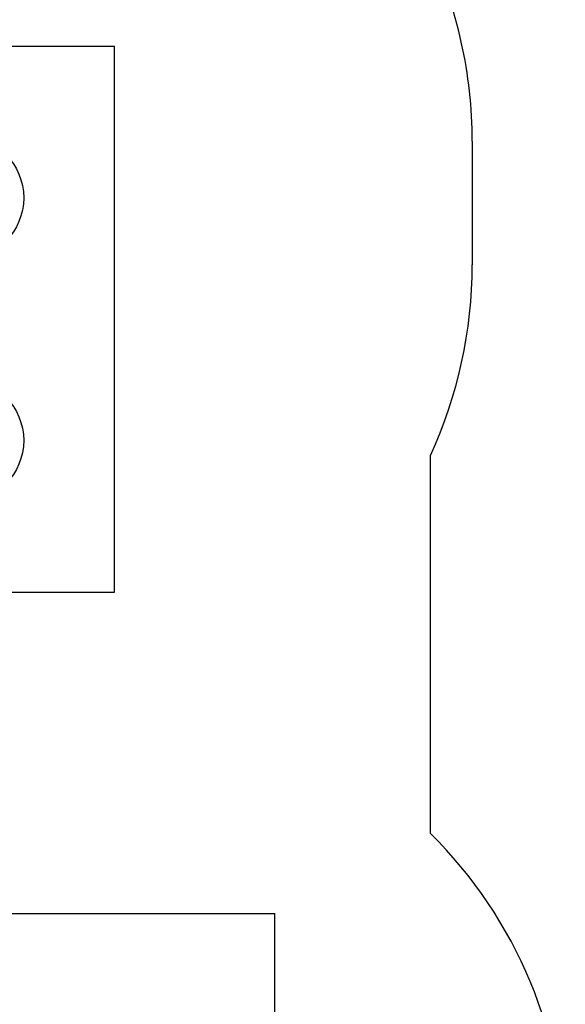
# Model space of a CAD drawing. Units: millimetres. Extents: x 16021 to 26199, y 24961 to 33895.
# Drawn here: x 24399 to 26199, y 28179 to 31425 of the extents above; entities that cross this region are included whole.
import ezdxf

# ---------------------------------------------------------------- set-up
doc = ezdxf.new("R2010")
doc.units = ezdxf.units.MM
doc.header["$LTSCALE"] = 200
for name, color, linetype in [('OTWORY_MONTAŻOWE', 1, 'Continuous'), ('STREFA', 102, 'Continuous'), ('WYLEWKI_BETONOWE', 52, 'Continuous')]:
    doc.layers.add(name, color=color, linetype=linetype)

msp = doc.modelspace()

# ---------------------------------------------------------------- linework, layer by layer
at = {"layer": 'OTWORY_MONTAŻOWE'}
for centre in [(24212.1, 30837.5), (24212.1, 30037.5)]:
    msp.add_circle(centre, 200, dxfattribs=at)
at = {"layer": 'STREFA', "linetype": 'Continuous', "lineweight": 25}
for p, q in [((25891.8, 31023.8), (25891.8, 30616.8)), ((25753.7, 28742.2), (25753.7, 29987.9))]:
    msp.add_line(p, q, dxfattribs=at)
for centre, start, end in [((24391.8, 31023.8), 0, 25.2097), ((24391.8, 30616.8), 335.2151, 0), ((24698.8, 27675.7), 0, 45.3128)]:
    msp.add_arc(centre, 1500, start, end, dxfattribs=at)
at = {"layer": 'WYLEWKI_BETONOWE'}
for p, q in [((22912.1, 31337.5), (24712.1, 31337.5)), ((24712.1, 29537.5), (24712.1, 31337.5)), ((22912.1, 29537.5), (24712.1, 29537.5)), ((22912.1, 28477.5), (25241, 28477.5)), ((25241, 26092.4), (25241, 28477.5))]:
    msp.add_line(p, q, dxfattribs=at)

doc.saveas('drawing.dxf')
